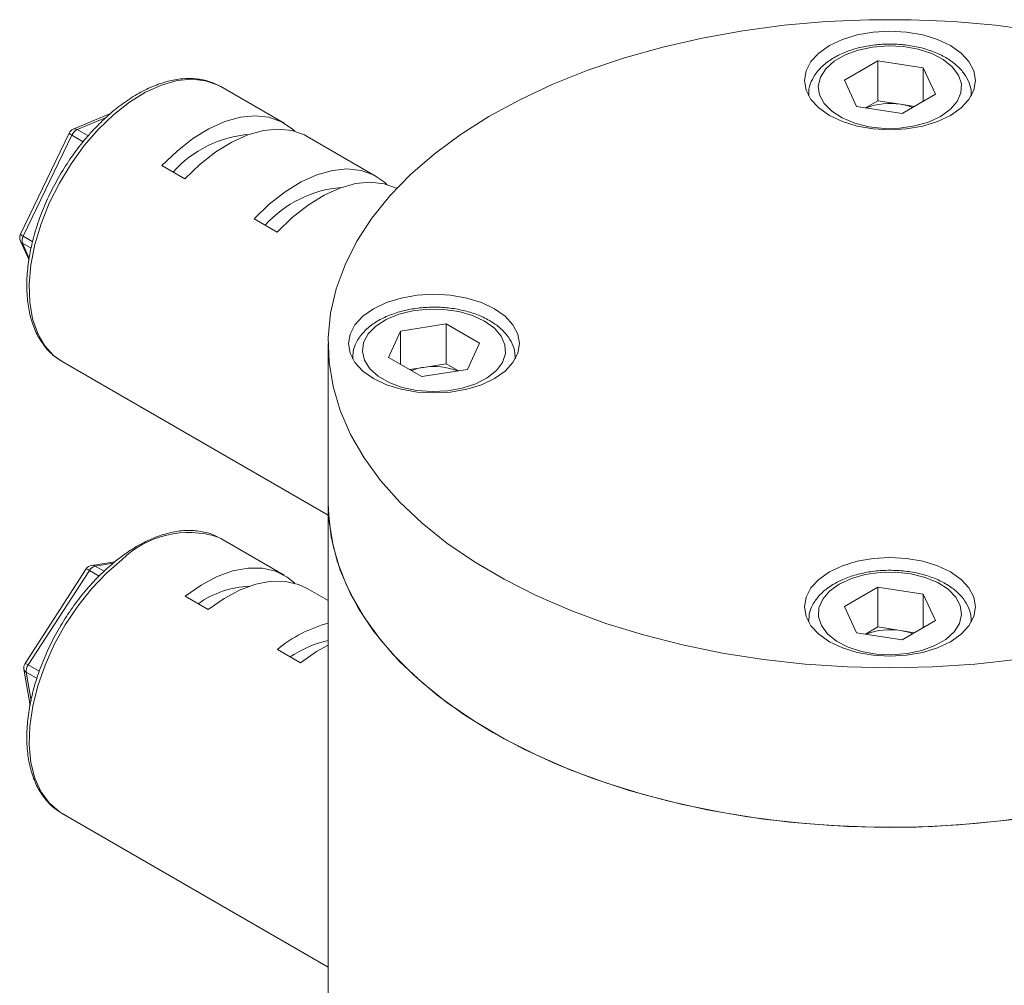
# Model space of a CAD drawing. Units: millimetres. Extents: x 0 to 420, y 0 to 297.
# Drawn here: x 319 to 370, y 96 to 146 of the extents above; entities that cross this region are included whole.
import ezdxf

# ---------------------------------------------------------------- set-up
doc = ezdxf.new("R2010")
doc.units = ezdxf.units.MM
doc.linetypes.add('SLD-Durchgehend', pattern=[0])

msp = doc.modelspace()

# ---------------------------------------------------------------- linework, layer by layer
at = {"color": 7, "linetype": 'SLD-Durchgehend', "lineweight": 15}
for p, q in [((363.1386, 143.5666), (361.4308, 142.5807)), ((365.4716, 143.2057), (363.1386, 143.5666)), ((363.1386, 141.5252), (363.1386, 143.5666)), ((365.4716, 143.2057), (366.0967, 141.8589)), ((365.4716, 141.4981), (365.4716, 143.2057)), ((332.7652, 140.3762), (329.5243, 142.2471)), ((362.0559, 141.2339), (361.4308, 142.5807)), ((359.5971, 141.8115), (359.5971, 141.7899)), ((364.3888, 140.873), (366.0967, 141.8589)), ((367.9304, 141.7899), (367.9304, 141.8115)), ((364.3888, 140.873), (362.0559, 141.2339)), ((363.1386, 141.5252), (362.5118, 141.1634)), ((364.3051, 141.3448), (363.1386, 141.5252)), ((365.0157, 141.2349), (364.3051, 141.3448)), ((323.9138, 140.8951), (321.9727, 140.0717)), ((321.7599, 139.8687), (319.2718, 134.6948)), ((337.4792, 137.6548), (333.9437, 139.6958)), ((326.5092, 138.2047), (327.6877, 137.5244)), ((331.2232, 135.4834), (332.4018, 134.803)), ((319.2674, 134.3429), (319.708, 133.3659)), ((338.7226, 129.7357), (341.0555, 130.0966)), ((342.7633, 129.1106), (341.0555, 130.0966)), ((341.0555, 128.0552), (341.0555, 130.0966)), ((338.7226, 129.7357), (338.0974, 128.3889)), ((338.7226, 128.028), (338.7226, 129.7357)), ((335.0137, 129.09), (335.0137, 120.9246)), ((342.7633, 129.1106), (342.1382, 127.7639)), ((321.3999, 128.1738), (335.0137, 120.3147)), ((321.3999, 128.1738), (321.4519, 128.1446)), ((336.2637, 128.3415), (336.2637, 128.3199)), ((338.0974, 128.3889), (339.8053, 127.403)), ((339.889, 127.8748), (341.0555, 128.0552)), ((341.6823, 127.6933), (341.0555, 128.0552)), ((344.5971, 128.3199), (344.5971, 128.3415)), ((339.1784, 127.7649), (339.889, 127.8748)), ((342.1382, 127.7639), (339.8053, 127.403)), ((335.0137, 120.9246), (335.0137, 82.1389)), ((329.5243, 119.1118), (329.3748, 119.192)), ((332.7652, 117.2408), (329.5243, 119.1118)), ((324.1016, 117.9258), (322.9196, 117.7398)), ((322.6344, 117.5544), (319.5078, 112.7182)), ((335.0137, 115.9428), (333.9437, 116.5605)), ((363.1386, 116.6265), (361.4308, 115.6406)), ((363.1386, 116.6265), (365.4716, 116.2656)), ((363.1386, 114.5852), (363.1386, 116.6265)), ((327.7038, 116.1607), (328.8823, 115.4803)), ((365.4716, 116.2656), (366.0967, 114.9189)), ((365.4716, 114.558), (365.4716, 116.2656)), ((362.0559, 114.2938), (361.4308, 115.6406)), ((364.3888, 113.9329), (366.0967, 114.9189)), ((359.5971, 114.8715), (359.5971, 114.8499)), ((363.1386, 114.5852), (362.5118, 114.2233)), ((363.1386, 114.5852), (364.3051, 114.4047)), ((364.3051, 114.4047), (365.0157, 114.2948)), ((367.9304, 114.8499), (367.9304, 114.8715)), ((362.0559, 114.2938), (364.3888, 113.9329)), ((332.4178, 113.4393), (333.5964, 112.7589)), ((319.4468, 112.423), (319.7582, 110.5664)), ((321.3999, 105.0385), (335.0137, 97.1794))]:
    msp.add_line(p, q, dxfattribs=at)
at = {"color": 8, "linetype": 'SLD-Durchgehend', "lineweight": 0}
for p, q in [((323.6524, 140.6748), (322.1742, 140.0477)), ((321.9019, 139.7606), (319.4137, 134.5867)), ((322.4853, 139.4238), (321.9019, 139.7606)), ((322.1742, 140.0477), (322.7293, 139.7273)), ((319.4137, 134.5867), (319.8951, 134.3088)), ((319.8101, 133.9759), (319.375, 134.2271)), ((319.375, 134.2271), (319.7229, 133.4554)), ((322.7949, 117.4794), (319.6682, 112.6432)), ((323.297, 117.1896), (322.7949, 117.4794)), ((324.0121, 117.8519), (323.085, 117.7061)), ((323.085, 117.7061), (323.5542, 117.4352)), ((359.5972, 114.8495), (359.5977, 114.9142)), ((319.6682, 112.6432), (320.2354, 112.3158)), ((320.1171, 111.948), (319.5675, 112.2653)), ((319.5675, 112.2653), (319.8122, 110.8066))]:
    msp.add_line(p, q, dxfattribs=at)
at = {"color": 7, "linetype": 'SLD-Durchgehend', "lineweight": 15, "flags": 128}
for points in [[(363.7637, 112.493), (365.9381, 112.5405), (368.0999, 112.6828), (370.237, 112.9191), (372.3369, 113.2481), (374.3878, 113.6677), (376.3778, 114.1758), (378.2955, 114.7692), (380.13, 115.4447), (381.8708, 116.1983), (383.5078, 117.0257), (385.0318, 117.9223), (386.4339, 118.8829), (387.7062, 119.9019), (388.8413, 120.9735), (389.8328, 122.0916), (390.675, 123.2498), (391.363, 124.4415), (391.893, 125.6598), (392.2618, 126.8977), (392.4674, 128.1482), (392.5086, 129.4041), (392.3851, 130.6582), (392.0977, 131.9033), (391.648, 133.1323), (391.0386, 134.3381), (390.2729, 135.5139), (389.3554, 136.6529), (388.2913, 137.7485), (387.0868, 138.7946), (385.7486, 139.7851), (384.2845, 140.7143), (382.7029, 141.5769), (381.0128, 142.368), (379.2238, 143.0831), (377.3464, 143.718), (375.3911, 144.2691), (373.3692, 144.7333), (371.2923, 145.1079), (369.1723, 145.3907), (367.0213, 145.5801), (364.8517, 145.6751), (362.6758, 145.6751), (360.5061, 145.5801), (358.3551, 145.3907), (356.2351, 145.1079), (354.1582, 144.7333), (352.1364, 144.2691), (350.1811, 143.718), (348.3036, 143.0831), (346.5147, 142.368), (344.8246, 141.5769), (343.2429, 140.7143), (341.7789, 139.7851), (340.4407, 138.7946), (339.2361, 137.7485), (338.172, 136.6529), (337.2545, 135.5139), (336.4889, 134.3381), (335.8795, 133.1323), (335.4298, 131.9033), (335.1423, 130.6582), (335.0189, 129.4041), (335.06, 128.1482), (335.2656, 126.8977), (335.6345, 125.6598), (336.1644, 124.4415), (336.8524, 123.2498), (337.6946, 122.0916), (338.6861, 120.9735), (339.8213, 119.9019), (341.0935, 118.8829), (342.4957, 117.9223), (344.0196, 117.0257), (345.6567, 116.1983), (347.3974, 115.4447), (349.2319, 114.7692), (351.1497, 114.1758), (353.1397, 113.6677), (355.1905, 113.2481), (357.2905, 112.9191), (359.4275, 112.6828), (361.5894, 112.5405), (363.7637, 112.493)], [(363.7637, 140.0344), (364.6172, 140.0829), (365.438, 140.2267), (366.1943, 140.4601), (366.8573, 140.7741), (367.4014, 141.1569), (367.8057, 141.5935), (368.0547, 142.0673), (368.1387, 142.56), (368.0547, 143.0528), (367.8057, 143.5266), (367.4014, 143.9632), (366.8573, 144.3459), (366.1943, 144.66), (365.438, 144.8934), (364.6172, 145.0371), (363.7637, 145.0857), (362.9102, 145.0371), (362.0895, 144.8934), (361.3331, 144.66), (360.6701, 144.3459), (360.126, 143.9632), (359.7218, 143.5266), (359.4728, 143.0528), (359.3887, 142.56), (359.4728, 142.0673), (359.7218, 141.5935), (360.126, 141.1569), (360.6701, 140.7741), (361.3331, 140.4601), (362.0895, 140.2267), (362.9102, 140.0829), (363.7637, 140.0344)], [(326.5092, 138.2047), (327.2872, 138.952), (328.094, 139.585), (328.9133, 140.0908), (329.7282, 140.4593), (330.5223, 140.6828), (331.2793, 140.7568), (331.9839, 140.6798), (332.6217, 140.4533), (333.1798, 140.0821), (333.3115, 139.9616)], [(327.6877, 137.5244), (328.4657, 138.2716), (329.2725, 138.9046), (330.0918, 139.4105), (330.9067, 139.7789), (331.7008, 140.0024), (332.4578, 140.0764), (333.1624, 139.9994), (333.8002, 139.773), (333.9437, 139.6958)], [(331.2232, 135.4834), (332.0012, 136.2306), (332.8081, 136.8636), (333.6273, 137.3695), (334.4422, 137.7379), (335.2363, 137.9614), (335.9934, 138.0354), (336.698, 137.9584), (337.3358, 137.732), (337.8938, 137.3607), (338.0255, 137.2402)], [(332.4018, 134.803), (333.1798, 135.5503), (333.9866, 136.1833), (334.8058, 136.6891), (335.6208, 137.0576), (336.4148, 137.2811), (337.1719, 137.3551), (337.8765, 137.2781), (338.5143, 137.0516), (338.5301, 137.0437)], [(340.4304, 126.5644), (341.2839, 126.6129), (342.1046, 126.7566), (342.861, 126.99), (343.524, 127.3041), (344.0681, 127.6868), (344.4724, 128.1235), (344.7213, 128.5973), (344.8054, 129.09), (344.7213, 129.5827), (344.4724, 130.0565), (344.0681, 130.4932), (343.524, 130.8759), (342.861, 131.19), (342.1046, 131.4234), (341.2839, 131.5671), (340.4304, 131.6156), (339.5769, 131.5671), (338.7562, 131.4234), (337.9998, 131.19), (337.3368, 130.8759), (336.7927, 130.4932), (336.3884, 130.0565), (336.1395, 129.5827), (336.0554, 129.09), (336.1395, 128.5973), (336.3884, 128.1235), (336.7927, 127.6868), (337.3368, 127.3041), (337.9998, 126.99), (338.7562, 126.7566), (339.5769, 126.6129), (340.4304, 126.5644)], [(335.0137, 120.9246), (335.0253, 120.4535), (335.1693, 119.2001), (335.4771, 117.9567), (335.947, 116.7302), (336.5761, 115.5277), (337.361, 114.3562), (338.2971, 113.2223), (339.3791, 112.1325), (340.6008, 111.093), (341.9551, 110.1099), (343.4344, 109.1887)], [(335.0137, 120.9246), (335.06, 119.9828), (335.2656, 118.7323), (335.6345, 117.4944), (336.1644, 116.2761), (336.8524, 115.0844), (337.6946, 113.9262), (338.6861, 112.8081), (339.8213, 111.7364), (341.0935, 110.7174), (342.4957, 109.7569), (344.0196, 108.8603), (345.6567, 108.0329), (347.3974, 107.2792), (349.2319, 106.6038), (351.1497, 106.0103), (353.1397, 105.5023), (355.1905, 105.0827), (357.2905, 104.7537), (359.4275, 104.5174), (361.5894, 104.3751), (363.7637, 104.3276)], [(343.4344, 109.1887), (345.0301, 108.3348), (346.7331, 107.5529), (348.5337, 106.8477), (350.4215, 106.223), (352.3857, 105.6826), (354.4151, 105.2295), (356.498, 104.8663), (358.6226, 104.5951), (360.7766, 104.4174), (362.9477, 104.3343), (365.1235, 104.3461), (367.2915, 104.453), (369.4393, 104.6542), (371.5545, 104.9486), (373.6252, 105.3345), (375.6394, 105.8097), (377.5855, 106.3714), (379.4525, 107.0166), (381.2296, 107.7414), (382.9067, 108.5417), (384.4741, 109.4129), (385.9229, 110.3501), (387.2448, 111.3478), (388.4322, 112.4004), (389.4782, 113.5019), (390.377, 114.6458), (391.1234, 115.8257), (391.713, 117.0348), (392.1425, 118.2662), (392.4095, 119.5128), (392.5124, 120.7675), (392.5137, 120.9246)], [(363.7637, 104.3276), (365.9381, 104.3751), (368.0999, 104.5174), (370.237, 104.7537), (372.3369, 105.0827), (374.3878, 105.5023), (376.3778, 106.0103), (378.2955, 106.6038), (380.13, 107.2792), (381.8708, 108.0329), (383.5078, 108.8603), (385.0318, 109.7569), (386.4339, 110.7174), (387.7062, 111.7364), (388.8413, 112.8081), (389.8328, 113.9262), (390.675, 115.0844), (391.363, 116.2761), (391.893, 117.4944), (392.2618, 118.7323), (392.4674, 119.9828), (392.5137, 120.9246)], [(363.7637, 113.0943), (364.6172, 113.1428), (365.438, 113.2866), (366.1943, 113.52), (366.8573, 113.8341), (367.4014, 114.2168), (367.8057, 114.6534), (368.0547, 115.1272), (368.1387, 115.6199), (368.0547, 116.1127), (367.8057, 116.5865), (367.4014, 117.0231), (366.8573, 117.4058), (366.1943, 117.7199), (365.438, 117.9533), (364.6172, 118.0971), (363.7637, 118.1456), (362.9102, 118.0971), (362.0895, 117.9533), (361.3331, 117.7199), (360.6701, 117.4058), (360.126, 117.0231), (359.7218, 116.5865), (359.4728, 116.1127), (359.3887, 115.6199), (359.4728, 115.1272), (359.7218, 114.6534), (360.126, 114.2168), (360.6701, 113.8341), (361.3331, 113.52), (362.0895, 113.2866), (362.9102, 113.1428), (363.7637, 113.0943)], [(327.7038, 116.1607), (328.5191, 116.729), (329.3382, 117.1646), (330.1444, 117.4585), (330.9212, 117.6047), (331.6529, 117.6002), (332.3245, 117.4452), (332.9223, 117.1428), (333.3115, 116.8263)], [(328.8823, 115.4803), (329.6977, 116.0487), (330.5167, 116.4843), (331.3229, 116.7782), (332.0997, 116.9244), (332.8314, 116.9199), (333.503, 116.7649), (333.9437, 116.5605)], [(333.5964, 112.7589), (334.4117, 113.3273), (335.0137, 113.6607)]]:
    msp.add_lwpolyline(points, dxfattribs=at)
at = {"color": 8, "linetype": 'SLD-Durchgehend', "lineweight": 0, "flags": 128}
for points in [[(366.3564, 140.7231), (366.8532, 141.0798), (367.2055, 141.4899), (367.3968, 141.9341), (367.4183, 142.3916), (367.2689, 142.8411), (366.9556, 143.2616), (366.493, 143.6333), (365.9028, 143.939), (365.2126, 144.1643), (364.4547, 144.2986), (363.6644, 144.3358), (362.8788, 144.274), (362.1346, 144.1161), (361.4665, 143.8696), (360.9059, 143.546), (360.4789, 143.1603), (360.2054, 142.7307), (360.0984, 142.2771), (360.1628, 141.8209), (360.3955, 141.3834), (360.7857, 140.9849), (361.3152, 140.6442), (361.9591, 140.3772), (362.6875, 140.1963), (363.4661, 140.1101), (364.2587, 140.1225), (365.0282, 140.2329), (365.7385, 140.4363), (366.3564, 140.7231)], [(329.5243, 142.2471), (329.3808, 142.3243), (328.743, 142.5507), (328.0384, 142.6277), (327.2814, 142.5537), (326.4873, 142.3302), (325.6724, 141.9618), (324.8531, 141.4559), (324.0463, 140.8229), (323.2683, 140.0757)], [(323.2683, 140.0757), (322.5349, 139.2294), (321.8612, 138.3013), (321.2607, 137.3102), (320.7458, 136.2765), (320.3269, 135.221), (320.0125, 134.1653), (319.8091, 133.1309), (319.7207, 132.1388), (319.7492, 131.2093), (319.894, 130.3612), (320.1522, 129.6118), (320.5185, 128.9764), (320.9854, 128.4679), (321.3999, 128.1738)], [(343.0231, 130.2465), (342.4051, 130.5333), (341.6948, 130.7366), (340.9254, 130.8471), (340.1328, 130.8595), (339.3541, 130.7733), (338.6258, 130.5924), (337.9818, 130.3254), (337.4524, 129.9847), (337.0621, 129.5862), (336.8294, 129.1487), (336.7651, 128.6924), (336.8721, 128.2389), (337.1455, 127.8093), (337.5725, 127.4236), (338.1332, 127.1), (338.8012, 126.8535), (339.5455, 126.6956), (340.3311, 126.6338), (341.1214, 126.671), (341.8793, 126.8053), (342.5695, 127.0306), (343.1597, 127.3362), (343.6222, 127.708), (343.9355, 128.1285), (344.085, 128.578), (344.0635, 129.0355), (343.8721, 129.4797), (343.5199, 129.8898), (343.0231, 130.2465)], [(324.4629, 118.0316), (323.6679, 117.3419), (322.9094, 116.5451), (322.2029, 115.6572), (321.5627, 114.6964), (321.002, 113.6823), (320.532, 112.6354), (320.1623, 111.5771), (319.9006, 110.529), (319.7521, 109.5123), (319.7198, 108.5478), (319.8044, 107.6552), (320.0042, 106.8525), (320.3151, 106.1561), (320.7308, 105.5802), (321.2428, 105.1365), (321.3999, 105.0385)], [(361.171, 116.7765), (360.6743, 116.4197), (360.322, 116.0097), (360.1306, 115.5655), (360.1092, 115.1079), (360.2586, 114.6584), (360.5719, 114.238), (361.0344, 113.8662), (361.6246, 113.5605), (362.3148, 113.3353), (363.0728, 113.2009), (363.863, 113.1638), (364.6486, 113.2256), (365.3929, 113.3834), (366.0609, 113.6299), (366.6216, 113.9536), (367.0486, 114.3392), (367.322, 114.7689), (367.429, 115.2224), (367.3647, 115.6786), (367.132, 116.1162), (366.7418, 116.5146), (366.2123, 116.8553), (365.5683, 117.1223), (364.84, 117.3032), (364.0613, 117.3895), (363.2687, 117.3771), (362.4993, 117.2666), (361.789, 117.0632), (361.171, 116.7765)]]:
    msp.add_lwpolyline(points, dxfattribs=at)
at = {"color": 7, "linetype": 'SLD-Durchgehend', "lineweight": 15}
for centre, radius, start, end in [((363.7611, 138.0556), 3.3339, 80.60996, 111.44528), ((363.8654, 138.3962), 2.9813, 69.17665, 81.51923), ((322.1354, 139.6881), 0.4167, 112.98664, 154.31667), ((331.4524, 133.948), 5.8765, 94.60363, 138.06966), ((336.1665, 131.2267), 5.8765, 94.60363, 138.06966), ((319.6473, 134.5142), 0.4167, 154.31667, 204.27155), ((340.3287, 124.9261), 2.9813, 98.48077, 110.82335), ((340.4271, 124.5296), 3.3882, 68.80766, 99.13709), ((322.9843, 117.3282), 0.4167, 98.94212, 147.11736), ((331.1692, 111.83), 4.844, 92.22862, 125.38191), ((336.765, 108.194), 6.8125, 104.89624, 129.65131), ((363.7611, 111.1155), 3.3339, 80.60996, 111.44528), ((363.8654, 111.4561), 2.9813, 69.17665, 81.51923), ((336.1327, 108.5993), 5.4045, 101.94964, 124.41224), ((319.8577, 112.4919), 0.4167, 147.11736, 189.52287)]:
    msp.add_arc(centre, radius, start, end, dxfattribs=at)
at = {"color": 8, "linetype": 'SLD-Durchgehend', "lineweight": 0}
for centre, radius, start, end in [((322.05, 139.8622), 0.2233, 56.20003, 110.2366), ((322.0297, 140.0757), 0.34, 217.50603, 247.91808), ((322.4394, 139.5235), 0.5876, 116.83819, 156.19467), ((319.5415, 134.9018), 0.34, 217.50603, 247.91808), ((319.8068, 134.3625), 0.4526, 150.30259, 197.40693), ((319.4983, 134.4494), 0.2542, 204.75801, 240.98508), ((327.8878, 114.5102), 4.9122, 72.37929, 134.20428), ((322.5134, 117.0864), 0.4834, 54.38889, 75.50097), ((323.2104, 117.2466), 0.4763, 105.26135, 150.73485), ((322.9552, 117.492), 0.2503, 58.76468, 98.18745), ((319.67, 112.4689), 0.228, 191.61094, 243.27738), ((319.3867, 112.2501), 0.4834, 54.38889, 75.50097), ((320.1327, 112.317), 0.5675, 144.9264, 185.23129)]:
    msp.add_arc(centre, radius, start, end, dxfattribs=at)
at = {"color": 7, "linetype": 'SLD-Durchgehend', "lineweight": 15}
for points, knots in [([(367.9112, 141.7581), (367.918, 141.8235), (367.9423, 142.0563), (367.8273, 142.4537), (367.5826, 142.9166), (367.2023, 143.3362), (366.7033, 143.7054), (366.0939, 144.0115), (365.3985, 144.2413), (364.6452, 144.3863), (363.862, 144.4426), (363.0757, 144.4087), (362.3123, 144.2856), (361.5972, 144.0755), (360.9536, 143.7821), (360.4059, 143.4097), (359.9898, 142.9806), (359.7184, 142.501), (359.5906, 142.1061), (359.6093, 141.8721), (359.6138, 141.816)], [0, 0, 0, 0, 0.0217683, 0.0775098, 0.1331883, 0.1906026, 0.25031, 0.3114929, 0.3730285, 0.4344051, 0.4956248, 0.5568149, 0.6181196, 0.6796839, 0.7416861, 0.8042312, 0.8670029, 0.9222101, 0.981342, 1, 1, 1, 1]), ([(329.5142, 142.2494), (329.3239, 142.3447), (328.9354, 142.5392), (328.2708, 142.6666), (327.5568, 142.6712), (326.8044, 142.5385), (326.0262, 142.2725), (325.2357, 141.8762), (324.4496, 141.3556), (323.7242, 140.765), (323.2795, 140.3159), (323.0785, 140.1129)], [0, 0, 0, 0, 0.1060956, 0.2166124, 0.3280501, 0.4411978, 0.5559628, 0.671745, 0.7879415, 0.9041276, 1, 1, 1, 1]), ([(323.0785, 140.1129), (322.9533, 139.9772), (322.5912, 139.5845), (322.0284, 138.8713), (321.42, 137.9638), (320.8843, 137.0059), (320.4302, 136.0162), (320.0663, 135.0117), (319.7993, 134.0099), (319.6347, 133.028), (319.5766, 132.0829), (319.628, 131.191), (319.7903, 130.369), (320.0623, 129.6329), (320.4418, 129.0034), (320.9038, 128.4902), (321.2783, 128.2572), (321.459, 128.1447)], [0, 0, 0, 0, 0.0365128, 0.1056661, 0.1748007, 0.2439179, 0.3130538, 0.3822378, 0.4515102, 0.5209098, 0.5904666, 0.6601839, 0.7299899, 0.7996134, 0.8686332, 0.9365917, 1, 1, 1, 1]), ([(343.2731, 130.2713), (343.1667, 130.3289), (342.8614, 130.4943), (342.2879, 130.708), (341.5502, 130.8808), (340.7732, 130.9647), (339.985, 130.9588), (339.2117, 130.8632), (338.479, 130.6797), (337.8108, 130.4117), (337.2308, 130.0632), (336.7607, 129.6401), (336.4472, 129.1705), (336.2811, 128.7357), (336.2822, 128.4712), (336.2826, 128.3689)], [0, 0, 0, 0, 0.0446477, 0.1281205, 0.2113711, 0.2943804, 0.3772876, 0.4603013, 0.5435899, 0.6274002, 0.7119255, 0.7970494, 0.8813122, 0.954105, 1, 1, 1, 1]), ([(344.5814, 128.3578), (344.5791, 128.4786), (344.5734, 128.767), (344.3953, 129.2045), (344.0869, 129.6472), (343.7018, 130.0038), (343.3985, 130.193), (343.2731, 130.2713)], [0, 0, 0, 0, 0.1588714, 0.3794847, 0.6033004, 0.8358786, 1, 1, 1, 1]), ([(329.356, 119.1932), (329.3336, 119.2072), (329.1234, 119.3381), (328.6576, 119.4626), (327.9734, 119.5527), (327.2398, 119.4949), (326.4753, 119.3067), (325.6903, 118.9826), (324.9446, 118.5642), (324.4717, 118.2133), (324.2576, 118.0545)], [0, 0, 0, 0, 0.0167341, 0.1570946, 0.2976943, 0.4400285, 0.5846054, 0.7309479, 0.8782291, 1, 1, 1, 1]), ([(324.2576, 118.0545), (324.1225, 117.9454), (323.7316, 117.6298), (323.1063, 117.0281), (322.4061, 116.2305), (321.7612, 115.3572), (321.1826, 114.4258), (320.6805, 113.4523), (320.2639, 112.4542), (319.9405, 111.4487), (319.7165, 110.4533), (319.5968, 109.485), (319.585, 108.5606), (319.6835, 107.6963), (319.893, 106.9092), (320.2106, 106.2149), (320.6331, 105.6353), (321.1001, 105.199), (321.456, 105.0201), (321.6095, 104.9429)], [0, 0, 0, 0, 0.03251538, 0.09408376, 0.1555953, 0.21704431, 0.27845916, 0.33987283, 0.4013133, 0.4628117, 0.5244038, 0.58612182, 0.64798504, 0.70997777, 0.77196649, 0.83365139, 0.8946147, 0.954532, 1, 1, 1, 1]), ([(367.9136, 114.867), (367.9139, 114.9816), (367.9146, 115.2639), (367.7472, 115.6979), (367.4499, 116.1448), (367.0227, 116.546), (366.4788, 116.8924), (365.8327, 117.1702), (365.1113, 117.3679), (364.3432, 117.4787), (363.5557, 117.5), (362.7749, 117.4315), (362.0286, 117.2733), (361.4044, 117.0583), (361.0622, 116.8763), (360.921, 116.8012)], [0, 0, 0, 0, 0.0511517, 0.1260459, 0.2018064, 0.2804687, 0.361948, 0.4448127, 0.5277345, 0.6104088, 0.6929277, 0.7754898, 0.8582695, 0.9414956, 1, 1, 1, 1]), ([(360.921, 116.8012), (360.8198, 116.7389), (360.5273, 116.559), (360.1263, 116.2041), (359.8008, 115.7401), (359.6231, 115.3026), (359.6182, 115.0324), (359.6162, 114.9249)], [0, 0, 0, 0, 0.133877, 0.3867917, 0.6385079, 0.856157, 1, 1, 1, 1])]:
    msp.add_open_spline(points, degree=3, knots=knots, dxfattribs=at)

doc.saveas('drawing.dxf')
